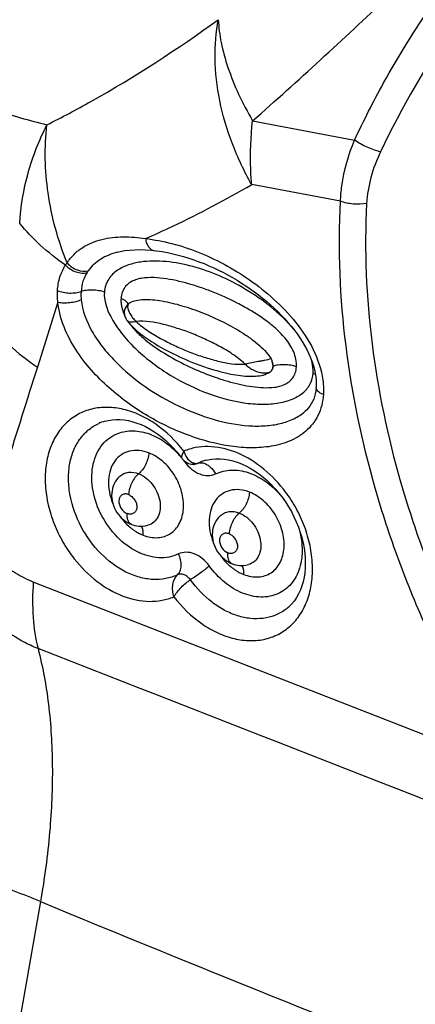
# Model space of a CAD drawing. Units: millimetres. Extents: x 0 to 594, y 0 to 420.
# Drawn here: x 129 to 131, y 133 to 137 of the extents above; entities that cross this region are included whole.
import ezdxf

# ---------------------------------------------------------------- set-up
doc = ezdxf.new("R2010")
doc.units = ezdxf.units.MM
doc.header["$LTSCALE"] = 32.67
doc.layers.add('607565292-000_CL', color=7, linetype='CONTINUOUS')

msp = doc.modelspace()

# ---------------------------------------------------------------- linework, layer by layer
at = {"layer": '607565292-000_CL', "color": 9, "linetype": 'CONTINUOUS'}
for p, q in [((129.9962, 136.3375), (130.3935, 136.2627)), ((130.3388, 136.0243), (129.9926, 136.0895)), ((129.2379, 135.631), (129.1577, 135.3782)), ((129.5137, 135.625), (129.5156, 135.6266)), ((129.5156, 135.6266), (129.5195, 135.6294)), ((130.076, 135.3809), (130.0745, 135.3803)), ((129.7807, 135.0023), (129.7848, 135.0039)), ((130.9636, 133.8278), (129.1419, 134.5407)), ((129.1699, 133.2951), (129.0317, 132.505))]:
    msp.add_line(p, q, dxfattribs=at)
at = {"layer": '607565292-000_CL', "color": 7, "linetype": 'CONTINUOUS'}
for p, q in [((130.2009, 135.2059), (130.2009, 135.206)), ((129.4214, 135.1675), (129.4216, 135.1675)), ((129.7801, 135.0021), (129.7807, 135.0023)), ((129.7807, 135.0023), (129.7811, 135.0024)), ((129.8136, 135.0149), (129.8138, 135.015)), ((129.4791, 134.9528), (129.4793, 134.953)), ((129.8711, 134.7998), (129.8712, 134.7999)), ((130.1382, 134.4451), (130.1373, 134.4443))]:
    msp.add_line(p, q, dxfattribs=at)
for points in [[(129.469, 135.8258), (129.4803, 135.8285), (129.498, 135.8319), (129.5169, 135.8342), (129.5368, 135.8356), (129.5576, 135.836), (129.5794, 135.8354), (129.602, 135.8338), (129.613, 135.8326)], [(129.613, 135.8326), (129.6223, 135.8315), (129.6436, 135.8284), (129.6647, 135.8246), (129.6857, 135.82), (129.7065, 135.8149), (129.7271, 135.8092), (129.7474, 135.8029), (129.7675, 135.7962), (129.7873, 135.789), (129.8069, 135.7813), (129.8262, 135.7731), (129.8452, 135.7646), (129.8639, 135.7557), (129.8824, 135.7464), (129.9005, 135.7367), (129.9184, 135.7267), (129.936, 135.7163), (129.9533, 135.7056), (129.9703, 135.6945), (129.9869, 135.6832), (130.0033, 135.6715), (130.0193, 135.6594), (130.035, 135.6471), (130.0504, 135.6345), (130.0653, 135.6216), (130.0799, 135.6083), (130.0941, 135.5948), (130.1078, 135.581), (130.1211, 135.5669), (130.1339, 135.5526), (130.1463, 135.538), (130.1581, 135.5231), (130.1693, 135.508), (130.1799, 135.4928), (130.1898, 135.4773), (130.199, 135.4618), (130.2075, 135.4461), (130.2151, 135.4304), (130.222, 135.4147), (130.2279, 135.3991), (130.233, 135.3837), (130.2371, 135.3686), (130.2403, 135.3539), (130.2425, 135.3396), (130.2439, 135.326), (130.2444, 135.3132), (130.2441, 135.3011), (130.244, 135.2991)], [(129.5141, 135.6253), (129.511, 135.6225), (129.5077, 135.619), (129.5048, 135.6154), (129.5023, 135.6118), (129.5002, 135.6081), (129.4985, 135.6043), (129.4972, 135.6003), (129.4964, 135.5962), (129.4961, 135.5921), (129.4962, 135.588), (129.4967, 135.5839), (129.4976, 135.5798), (129.4989, 135.5756), (129.5006, 135.5714), (129.5027, 135.5671), (129.5052, 135.5628), (129.5075, 135.5594)], [(129.5075, 135.5596), (129.5085, 135.5584), (129.513, 135.5526), (129.5178, 135.547), (129.5227, 135.5417), (129.5279, 135.5363), (129.5335, 135.5308), (129.5393, 135.5255), (129.5453, 135.5201), (129.5516, 135.5147), (129.5581, 135.5094), (129.5649, 135.504), (129.5719, 135.4987), (129.5792, 135.4934), (129.5867, 135.4881), (129.5945, 135.4828), (129.6025, 135.4775), (129.6108, 135.4722), (129.6194, 135.4669), (129.6283, 135.4616), (129.6375, 135.4563), (129.647, 135.451), (129.6568, 135.4457), (129.6669, 135.4403), (129.6774, 135.4349), (129.6882, 135.4295), (129.6994, 135.4241), (129.7111, 135.4186), (129.7231, 135.4131), (129.7357, 135.4075), (129.7489, 135.4019), (129.7626, 135.3963), (129.7766, 135.3908), (129.7908, 135.3855), (129.8053, 135.3805), (129.8191, 135.3758), (129.8321, 135.3717), (129.8446, 135.3679), (129.8566, 135.3645), (129.8682, 135.3613), (129.8793, 135.3584), (129.8902, 135.3558), (129.9008, 135.3534), (129.9111, 135.3512), (129.9211, 135.3493), (129.9308, 135.3477), (129.9403, 135.3462), (129.9495, 135.345), (129.9585, 135.3441), (129.9672, 135.3433), (129.9757, 135.3428), (129.9841, 135.3425), (129.9922, 135.3424), (130.0002, 135.3426), (130.008, 135.343), (130.0156, 135.3436), (130.0231, 135.3446), (130.0304, 135.3458), (130.0375, 135.3473), (130.0444, 135.3492), (130.0461, 135.3498)], [(130.244, 135.2991), (130.2438, 135.2974), (130.2425, 135.2858), (130.2405, 135.2746), (130.2377, 135.2639), (130.2342, 135.2538), (130.2299, 135.2441), (130.225, 135.235), (130.2194, 135.2264), (130.213, 135.2183), (130.2058, 135.2106), (130.2009, 135.2059)], [(129.4214, 135.1675), (129.4338, 135.1706), (129.4489, 135.173), (129.4644, 135.174), (129.4802, 135.1738), (129.4964, 135.1723), (129.5127, 135.1695), (129.5291, 135.1655), (129.5456, 135.1603), (129.5622, 135.1539), (129.5786, 135.1463), (129.5949, 135.1376), (129.6111, 135.1278), (129.627, 135.1169), (129.6427, 135.1049), (129.658, 135.092), (129.6729, 135.078), (129.6873, 135.0632), (129.7012, 135.0474), (129.7146, 135.0309), (129.7205, 135.0229)], [(129.7206, 135.0229), (129.722, 135.021), (129.7262, 135.0162), (129.7307, 135.012), (129.7355, 135.0084), (129.7407, 135.0054), (129.7462, 135.003), (129.752, 135.0013), (129.758, 135.0003), (129.7643, 134.9999), (129.7706, 135.0002), (129.777, 135.0013), (129.7801, 135.0021)], [(129.8136, 135.0149), (129.8221, 135.0171), (129.8376, 135.02), (129.8534, 135.0213), (129.8694, 135.0213), (129.8857, 135.0199), (129.9023, 135.0172), (129.919, 135.0132), (129.9359, 135.0079), (129.9529, 135.0013), (129.97, 134.9935), (129.9869, 134.9843), (130.0038, 134.974), (130.0204, 134.9624), (130.0368, 134.9498), (130.0528, 134.936), (130.0683, 134.9212), (130.0832, 134.9054), (130.0976, 134.8887), (130.1112, 134.8713), (130.1241, 134.8531), (130.1361, 134.8342), (130.1472, 134.8149), (130.1574, 134.7951), (130.1666, 134.775), (130.1747, 134.7547), (130.1818, 134.7342), (130.1879, 134.7137), (130.1928, 134.6932), (130.1966, 134.6729), (130.1993, 134.6528), (130.2009, 134.6331), (130.2014, 134.6138), (130.2009, 134.5949), (130.1993, 134.5767), (130.1966, 134.559), (130.1929, 134.5419), (130.1882, 134.5255), (130.1825, 134.5099), (130.1756, 134.4949), (130.1677, 134.4809), (130.1589, 134.4678), (130.149, 134.4559), (130.1382, 134.4451)], [(129.4793, 134.953), (129.4777, 134.9516), (129.4716, 134.9453), (129.4661, 134.9384), (129.4611, 134.9309), (129.4569, 134.923), (129.4534, 134.9146), (129.4506, 134.9057), (129.4486, 134.8965), (129.4474, 134.8871), (129.4471, 134.8774), (129.4476, 134.8676), (129.4489, 134.8578), (129.4511, 134.848), (129.4542, 134.8384), (129.458, 134.8291), (129.4625, 134.8201), (129.4677, 134.8115), (129.4735, 134.8034), (129.4799, 134.7958), (129.4869, 134.7888), (129.4942, 134.7825), (129.5019, 134.7768), (129.51, 134.7718), (129.5183, 134.7676), (129.5241, 134.7652)], [(129.8712, 134.7999), (129.8697, 134.7985), (129.8636, 134.7922), (129.858, 134.7853), (129.8531, 134.7778), (129.8489, 134.7699), (129.8453, 134.7615), (129.8426, 134.7526), (129.8406, 134.7434), (129.8394, 134.734), (129.8391, 134.7243), (129.8396, 134.7145), (129.8409, 134.7047), (129.8431, 134.6949), (129.8462, 134.6853), (129.85, 134.676), (129.8545, 134.667), (129.8597, 134.6584), (129.8656, 134.6503), (129.8719, 134.6427), (129.8789, 134.6357), (129.8862, 134.6294), (129.8939, 134.6237), (129.902, 134.6188), (129.9103, 134.6146), (129.9161, 134.6121)], [(129.5241, 134.7652), (129.53, 134.763), (129.5377, 134.7609), (129.5454, 134.7593), (129.5531, 134.7583), (129.5609, 134.758), (129.5686, 134.7582), (129.5762, 134.7591), (129.5837, 134.7605), (129.5883, 134.7617)], [(129.9161, 134.6121), (129.922, 134.61), (129.9296, 134.6078), (129.9373, 134.6063), (129.9451, 134.6053), (129.9529, 134.6049), (129.9606, 134.6051), (129.9682, 134.606), (129.9757, 134.6074), (129.9803, 134.6086)]]:
    msp.add_lwpolyline(points, dxfattribs=at)
msp.add_arc((33.2708, 222.8614), 128.3277, 317.728668, 318.552925, dxfattribs=at)
at = {"layer": '607565292-000_CL', "color": 9, "linetype": 'CONTINUOUS'}
for centre, radius, start, end in [((129.4181, 135.6807), 0.178, 144.4572, 147.9431), ((129.4643, 135.6761), 0.1333, 144.5937, 147.8825), ((129.5153, 135.5649), 0.00961, 215.4615, 226.5078), ((129.7205, 135.6949), 0.2511, 215.7199, 218.0699), ((129.4728, 134.9909), 0.1839, 106.2192, 114.95), ((129.4519, 134.807), 0.3451, 40.0055, 42.3928), ((129.8169, 135.0767), 0.0923, 196.4524, 204.7435), ((129.4465, 134.8025), 0.3521, 35.8833, 37.3827), ((129.5706, 135.19), 0.2424, 311.6655, 312.1149), ((129.7766, 135.0328), 0.0301, 277.8255, 285.8622), ((129.8648, 134.8387), 0.1835, 106.2023, 115.8499), ((129.7942, 134.9715), 0.0338, 98.496, 106.1523), ((129.6578, 134.9206), 0.217, 228.2787, 229.3502), ((129.6544, 134.9166), 0.2117, 229.343, 232.0725), ((130.0498, 134.7676), 0.217, 228.2787, 229.3502), ((130.0464, 134.7635), 0.2117, 229.343, 232.0725), ((130.0157, 134.5802), 0.1824, 306.1502, 311.8204)]:
    msp.add_arc(centre, radius, start, end, dxfattribs=at)
for points, knots in [([(127.525, 136.7276), (127.7131, 136.9364), (128.4751, 137.7877), (129.227, 138.6482), (129.7883, 139.3018)], [0, 0, 0, 0, 0.245929, 1, 1, 1, 1]), ([(129.8292, 139.2501), (129.6397, 139.0303), (128.8914, 138.1675), (128.133, 137.3136), (127.5613, 136.682)], [0, 0, 0, 0, 0.254088, 1, 1, 1, 1]), ([(129.9962, 136.3375), (130.0851, 136.416), (130.2614, 136.575), (130.6099, 136.8997), (130.8663, 137.1493), (131.0356, 137.3179)], [0, 0, 0, 0, 0.248825, 0.498496, 1, 1, 1, 1]), ([(130.3935, 136.2628), (130.4287, 136.3383), (130.5752, 136.6268), (130.7608, 136.896), (130.9192, 137.0767)], [0, 0, 0, 0, 0.257417, 1, 1, 1, 1]), ([(130.896, 136.8666), (130.8574, 136.8176), (130.7055, 136.6129), (130.5772, 136.3908), (130.4944, 136.2169)], [0, 0, 0, 0, 0.244568, 1, 1, 1, 1]), ([(129.1951, 136.3224), (129.253, 136.3513), (129.4838, 136.4739), (129.7031, 136.6173), (129.8627, 136.732)], [0, 0, 0, 0, 0.247695, 1, 1, 1, 1]), ([(129.9926, 136.0895), (129.9636, 136.1405), (129.9133, 136.2469), (129.8642, 136.413), (129.8451, 136.5766), (129.8531, 136.6827), (129.8627, 136.7319)], [0, 0, 0, 0, 0.263767, 0.526087, 0.77457, 1, 1, 1, 1]), ([(129.8627, 136.7319), (129.8639, 136.7021), (129.8725, 136.6387), (129.8993, 136.5415), (129.9409, 136.4393), (129.9765, 136.3716), (129.9963, 136.3375)], [0, 0, 0, 0, 0.213271, 0.45429, 0.718856, 1, 1, 1, 1]), ([(128.2292, 136.5427), (128.3221, 136.5348), (128.5009, 136.5081), (128.754, 136.4482), (128.982, 136.3817), (129.1264, 136.3395), (129.195, 136.3224)], [0, 0, 0, 0, 0.281716, 0.545454, 0.786141, 1, 1, 1, 1]), ([(129.0889, 135.9379), (129.0927, 136.0039), (129.1153, 136.1368), (129.1643, 136.2622), (129.1951, 136.3224)], [0, 0, 0, 0, 0.494455, 1, 1, 1, 1]), ([(129.2733, 135.7842), (129.2381, 135.8715), (129.1895, 136.0495), (129.1846, 136.2345), (129.1951, 136.3224)], [0, 0, 0, 0, 0.515505, 1, 1, 1, 1]), ([(129.9926, 136.0895), (129.9908, 136.1096), (129.9858, 136.1922), (129.9893, 136.2753), (129.9962, 136.3375)], [0, 0, 0, 0, 0.243925, 1, 1, 1, 1]), ([(130.3388, 136.0243), (130.3395, 136.0443), (130.3466, 136.1259), (130.3696, 136.2058), (130.3935, 136.2627)], [0, 0, 0, 0, 0.244822, 1, 1, 1, 1]), ([(130.4944, 136.2169), (130.4765, 136.2209), (130.4413, 136.2336), (130.4087, 136.2517), (130.3935, 136.2627)], [0, 0, 0, 0, 0.495611, 1, 1, 1, 1]), ([(130.4944, 136.2169), (130.4792, 136.1849), (130.4542, 136.1193), (130.4424, 136.0498), (130.4406, 136.0155)], [0, 0, 0, 0, 0.50744, 1, 1, 1, 1]), ([(129.5791, 135.8791), (129.6146, 135.8945), (129.7554, 135.9586), (129.8922, 136.0314), (129.9926, 136.0895)], [0, 0, 0, 0, 0.250282, 1, 1, 1, 1]), ([(130.9636, 133.8278), (130.8563, 133.995), (130.7132, 134.2577), (130.5624, 134.6244), (130.3841, 135.1684), (130.3191, 135.6496), (130.3388, 136.0243)], [0, 0, 0, 0, 0.257603, 0.386102, 0.513546, 1, 1, 1, 1]), ([(130.4406, 136.0155), (130.4234, 136.0126), (130.3888, 136.0118), (130.3546, 136.0184), (130.3388, 136.0243)], [0, 0, 0, 0, 0.508441, 1, 1, 1, 1]), ([(130.4406, 136.0155), (130.4215, 135.6518), (130.4852, 135.1848), (130.6592, 134.6572), (130.8064, 134.3016), (130.9461, 134.0471), (131.0507, 133.8851)], [0, 0, 0, 0, 0.486437, 0.61388, 0.74238, 1, 1, 1, 1]), ([(129.2673, 135.7752), (129.2329, 135.7993), (129.1695, 135.8496), (129.1132, 135.9079), (129.0889, 135.9379)], [0, 0, 0, 0, 0.520481, 1, 1, 1, 1]), ([(129.2733, 135.7842), (129.2809, 135.7963), (129.2992, 135.8183), (129.343, 135.853), (129.4085, 135.8794), (129.4931, 135.8887), (129.5502, 135.8833), (129.5791, 135.8791)], [0, 0, 0, 0, 0.126914, 0.250528, 0.493506, 0.741013, 1, 1, 1, 1]), ([(129.5791, 135.8791), (129.6134, 135.8747), (129.6831, 135.8619), (129.7858, 135.8277), (129.8874, 135.7802), (129.9866, 135.7194), (130.0812, 135.6447), (130.1671, 135.5548), (130.2367, 135.4497), (130.2645, 135.3686), (130.2701, 135.3273)], [0, 0, 0, 0, 0.110934, 0.226189, 0.345841, 0.469796, 0.598188, 0.730916, 0.866669, 1, 1, 1, 1]), ([(129.5791, 135.8791), (129.5799, 135.873), (129.5826, 135.8616), (129.59, 135.8469), (129.6002, 135.8364), (129.6088, 135.8331), (129.613, 135.8326)], [0, 0, 0, 0, 0.301046, 0.567269, 0.79638, 1, 1, 1, 1]), ([(129.469, 135.8258), (129.4464, 135.8198), (129.4035, 135.8027), (129.3685, 135.7714), (129.3557, 135.7533)], [0, 0, 0, 0, 0.513532, 1, 1, 1, 1]), ([(130.1565, 135.5251), (130.1299, 135.5571), (130.0705, 135.614), (129.9718, 135.6826), (129.8692, 135.7351), (129.7652, 135.772), (129.6776, 135.7891), (129.6091, 135.7923), (129.5596, 135.7887), (129.5122, 135.7778), (129.4683, 135.7573), (129.4313, 135.7226), (129.4198, 135.6888), (129.4188, 135.6711)], [0, 0, 0, 0, 0.143231, 0.280622, 0.412378, 0.538654, 0.659307, 0.7175, 0.774204, 0.829514, 0.883914, 0.939146, 1, 1, 1, 1]), ([(129.2362, 135.6761), (129.2372, 135.6942), (129.2431, 135.7291), (129.2581, 135.7612), (129.2673, 135.7752)], [0, 0, 0, 0, 0.520608, 1, 1, 1, 1]), ([(129.2673, 135.7752), (129.2731, 135.7693), (129.2863, 135.7589), (129.3138, 135.7457), (129.338, 135.7426), (129.3514, 135.747)], [0, 0, 0, 0, 0.2697, 0.539275, 1, 1, 1, 1]), ([(129.2733, 135.7842), (129.2789, 135.7781), (129.2917, 135.7672), (129.3185, 135.7531), (129.3424, 135.7493), (129.3557, 135.7533)], [0, 0, 0, 0, 0.272792, 0.543207, 1, 1, 1, 1]), ([(129.3514, 135.747), (129.3447, 135.7362), (129.3337, 135.7123), (129.329, 135.6865), (129.3281, 135.6732)], [0, 0, 0, 0, 0.48806, 1, 1, 1, 1]), ([(130.1671, 135.3789), (130.1685, 135.3987), (130.1592, 135.4401), (130.1253, 135.4915), (130.0817, 135.5341), (130.0347, 135.5699), (129.9861, 135.6008), (129.9209, 135.6367), (129.8541, 135.6667), (129.7864, 135.6912), (129.736, 135.7064), (129.6857, 135.7183), (129.6359, 135.7259), (129.5947, 135.7277), (129.5627, 135.7245), (129.5399, 135.7189), (129.5186, 135.7092), (129.5004, 135.6936), (129.4876, 135.6718), (129.4842, 135.6547), (129.4836, 135.6458)], [0, 0, 0, 0, 0.068685, 0.140667, 0.210763, 0.278666, 0.344893, 0.409803, 0.536294, 0.598052, 0.658778, 0.718365, 0.776603, 0.833135, 0.860634, 0.887572, 0.914122, 0.94092, 0.969161, 1, 1, 1, 1]), ([(129.2379, 135.631), (129.2374, 135.6348), (129.2359, 135.6498), (129.2356, 135.6649), (129.2362, 135.6761)], [0, 0, 0, 0, 0.255211, 1, 1, 1, 1]), ([(129.2362, 135.6761), (129.2433, 135.6732), (129.2589, 135.6689), (129.2829, 135.6662), (129.3065, 135.6673), (129.3214, 135.6707), (129.3281, 135.6732)], [0, 0, 0, 0, 0.246586, 0.51319, 0.772826, 1, 1, 1, 1]), ([(129.3281, 135.6732), (129.3279, 135.6706), (129.3273, 135.6597), (129.3277, 135.6489), (129.3285, 135.6407)], [0, 0, 0, 0, 0.245226, 1, 1, 1, 1]), ([(129.3281, 135.6732), (129.3346, 135.6757), (129.3493, 135.6792), (129.3725, 135.6804), (129.3963, 135.678), (129.4117, 135.6739), (129.4188, 135.6711)], [0, 0, 0, 0, 0.226897, 0.485825, 0.752217, 1, 1, 1, 1]), ([(129.4188, 135.6711), (129.4165, 135.6381), (129.4359, 135.5821), (129.4801, 135.5145), (129.5303, 135.4579), (129.591, 135.4042), (129.6818, 135.3396), (129.8043, 135.2772), (129.9327, 135.2404), (130.0309, 135.2316), (130.096, 135.236), (130.1521, 135.2513), (130.1958, 135.2774), (130.224, 135.3128), (130.231, 135.3404), (130.2319, 135.3536)], [0, 0, 0, 0, 0.093495, 0.157195, 0.229204, 0.306167, 0.38547, 0.543516, 0.691964, 0.759528, 0.821024, 0.875373, 0.922156, 0.962434, 1, 1, 1, 1]), ([(129.2379, 135.631), (129.2452, 135.6297), (129.2607, 135.6284), (129.2843, 135.6296), (129.3074, 135.6334), (129.322, 135.6379), (129.3285, 135.6407)], [0, 0, 0, 0, 0.239918, 0.505649, 0.768426, 1, 1, 1, 1]), ([(130.2721, 135.2712), (130.2702, 135.243), (130.26, 135.2015), (130.231, 135.1556), (130.1961, 135.119), (130.1415, 135.0866), (130.0681, 135.067), (129.9906, 135.0617), (129.8825, 135.0705), (129.7446, 135.1073), (129.5836, 135.1841), (129.4574, 135.2748), (129.366, 135.3658), (129.2856, 135.47), (129.2441, 135.5655), (129.2379, 135.631)], [0, 0, 0, 0, 0.060689, 0.088779, 0.115895, 0.168911, 0.222592, 0.277909, 0.335108, 0.454975, 0.582183, 0.716733, 0.786877, 0.858604, 1, 1, 1, 1]), ([(129.3285, 135.6407), (129.3326, 135.5978), (129.3581, 135.5328), (129.41, 135.4565), (129.4767, 135.3807), (129.5753, 135.299), (129.7064, 135.2229), (129.8425, 135.1706), (129.9569, 135.1487), (130.0438, 135.1479), (130.1033, 135.1562), (130.1569, 135.1743), (130.1878, 135.1942), (130.2009, 135.2059)], [0, 0, 0, 0, 0.117625, 0.183631, 0.252268, 0.392385, 0.531172, 0.664448, 0.78877, 0.846675, 0.901177, 0.952136, 1, 1, 1, 1]), ([(129.4836, 135.6458), (129.4832, 135.6405), (129.4835, 135.6181), (129.4902, 135.5961), (129.4974, 135.5807)], [0, 0, 0, 0, 0.238892, 1, 1, 1, 1]), ([(129.4836, 135.6458), (129.4903, 135.6432), (129.5014, 135.6377), (129.51, 135.6276), (129.5113, 135.6226)], [0, 0, 0, 0, 0.582942, 1, 1, 1, 1]), ([(129.5195, 135.6294), (129.5264, 135.6337), (129.544, 135.6395), (129.5734, 135.6425), (129.6073, 135.6413), (129.6574, 135.6344), (129.723, 135.618), (129.8026, 135.5906), (129.8814, 135.5551), (129.9447, 135.5202), (129.9916, 135.4884), (130.0229, 135.4635), (130.0489, 135.4381), (130.063, 135.42), (130.068, 135.4109)], [0, 0, 0, 0, 0.039624, 0.088269, 0.143769, 0.204169, 0.334327, 0.472137, 0.613598, 0.754631, 0.823472, 0.889294, 0.949427, 1, 1, 1, 1]), ([(129.5156, 135.6266), (129.5128, 135.6242), (129.5082, 135.6174), (129.5093, 135.6095), (129.5103, 135.6059)], [0, 0, 0, 0, 0.492734, 1, 1, 1, 1]), ([(129.5103, 135.6059), (129.5116, 135.6009), (129.5161, 135.5905), (129.5218, 135.5808), (129.5252, 135.5758)], [0, 0, 0, 0, 0.454982, 1, 1, 1, 1]), ([(128.9593, 135.5573), (128.9857, 135.5238), (129.0481, 135.4591), (129.119, 135.4043), (129.1577, 135.3782)], [0, 0, 0, 0, 0.477366, 1, 1, 1, 1]), ([(129.5087, 135.558), (129.5119, 135.5549), (129.5204, 135.5539), (129.5314, 135.5548), (129.5383, 135.5557), (129.542, 135.5562)], [0, 0, 0, 0, 0.389158, 0.668093, 1, 1, 1, 1]), ([(129.5252, 135.5758), (129.5264, 135.5741), (129.5315, 135.5671), (129.5373, 135.5607), (129.542, 135.5562)], [0, 0, 0, 0, 0.242333, 1, 1, 1, 1]), ([(129.9673, 135.3902), (129.9516, 135.4044), (129.9186, 135.4299), (129.8654, 135.4608), (129.8116, 135.4871), (129.7666, 135.5069), (129.7303, 135.5204), (129.7031, 135.5293), (129.6759, 135.5374), (129.6234, 135.5516), (129.5777, 135.5596), (129.5421, 135.5562)], [0, 0, 0, 0, 0.136608, 0.268333, 0.397, 0.523563, 0.585833, 0.647364, 0.708372, 0.768887, 1, 1, 1, 1]), ([(129.5421, 135.5562), (129.5577, 135.542), (129.5907, 135.5166), (129.6439, 135.4856), (129.6977, 135.4593), (129.7428, 135.4395), (129.7791, 135.426), (129.8063, 135.4171), (129.8334, 135.4091), (129.886, 135.3948), (129.9317, 135.3868), (129.9673, 135.3902)], [0, 0, 0, 0, 0.136607, 0.268329, 0.397001, 0.523563, 0.58583, 0.647362, 0.708373, 0.768889, 1, 1, 1, 1]), ([(129.5228, 135.5401), (129.5339, 135.5259), (129.5585, 135.5002), (129.6123, 135.4565), (129.6835, 135.4118), (129.7716, 135.3683), (129.8461, 135.3393), (129.9058, 135.3209), (129.9503, 135.3097), (129.9944, 135.3016), (130.0381, 135.2973), (130.074, 135.2981), (130.1015, 135.3033), (130.121, 135.31), (130.1388, 135.3206), (130.1536, 135.3359), (130.1637, 135.3559), (130.1666, 135.371), (130.1671, 135.3789)], [0, 0, 0, 0, 0.071728, 0.141367, 0.275953, 0.406092, 0.532546, 0.594421, 0.655297, 0.715034, 0.773401, 0.830027, 0.85762, 0.884773, 0.911769, 0.939312, 0.968452, 1, 1, 1, 1]), ([(130.2319, 135.3536), (130.2322, 135.3579), (130.2324, 135.3755), (130.2291, 135.3931), (130.2253, 135.406)], [0, 0, 0, 0, 0.240969, 1, 1, 1, 1]), ([(129.1577, 135.3782), (129.1176, 135.2514), (129.0644, 135.0823), (129.0117, 134.913), (128.9985, 134.8706)], [0, 0, 0, 0, 0.749884, 1, 1, 1, 1]), ([(130.0726, 135.3976), (130.073, 135.3962), (130.0743, 135.3905), (130.0747, 135.3846), (130.0745, 135.3803)], [0, 0, 0, 0, 0.259864, 1, 1, 1, 1]), ([(130.076, 135.3809), (130.0761, 135.3822), (130.076, 135.388), (130.0743, 135.3936), (130.0726, 135.3976)], [0, 0, 0, 0, 0.241915, 1, 1, 1, 1]), ([(130.1671, 135.3789), (130.16, 135.3817), (130.1445, 135.3859), (130.1206, 135.3882), (130.0973, 135.387), (130.0825, 135.3834), (130.076, 135.3809)], [0, 0, 0, 0, 0.248103, 0.514813, 0.773703, 1, 1, 1, 1]), ([(130.241, 135.3495), (130.2403, 135.3499), (130.2373, 135.3514), (130.2343, 135.3527), (130.2319, 135.3536)], [0, 0, 0, 0, 0.240384, 1, 1, 1, 1]), ([(130.2701, 135.3273), (130.2707, 135.3226), (130.2728, 135.3039), (130.2732, 135.2851), (130.2721, 135.2712)], [0, 0, 0, 0, 0.255986, 1, 1, 1, 1]), ([(130.2721, 135.2712), (130.2679, 135.2728), (130.2612, 135.276), (130.253, 135.2817), (130.2477, 135.2872), (130.2444, 135.293), (130.2438, 135.2971), (130.244, 135.2991)], [0, 0, 0, 0, 0.321912, 0.530281, 0.709177, 0.862423, 1, 1, 1, 1]), ([(129.7283, 135.0505), (129.6974, 135.0907), (129.6431, 135.144), (129.5588, 135.1928), (129.4948, 135.2154), (129.4312, 135.2238), (129.3703, 135.2174), (129.3146, 135.196), (129.2667, 135.1604), (129.2289, 135.1123), (129.2024, 135.0537), (129.1883, 134.9871), (129.1868, 134.9153), (129.198, 134.8408), (129.2212, 134.7666), (129.2556, 134.6956), (129.2852, 134.6517), (129.3015, 134.6311)], [0, 0, 0, 0, 0.137663, 0.202278, 0.263233, 0.320597, 0.375038, 0.427806, 0.480554, 0.534969, 0.592373, 0.65348, 0.718351, 0.786479, 0.856935, 0.928537, 1, 1, 1, 1]), ([(129.7036, 134.569), (129.6891, 134.562), (129.6575, 134.5516), (129.6066, 134.5486), (129.5539, 134.5578), (129.4819, 134.5862), (129.3987, 134.6493), (129.3234, 134.7529), (129.2864, 134.8547), (129.2773, 134.9375), (129.2811, 134.996), (129.2953, 135.0495), (129.3196, 135.0959), (129.3531, 135.1332), (129.3807, 135.1509), (129.3952, 135.1577)], [0, 0, 0, 0, 0.053062, 0.108082, 0.166209, 0.227992, 0.361384, 0.503423, 0.644771, 0.712323, 0.776433, 0.836715, 0.89338, 0.947319, 1, 1, 1, 1]), ([(129.7072, 134.65), (129.6957, 134.6444), (129.6705, 134.6362), (129.6299, 134.6338), (129.5879, 134.6412), (129.5306, 134.6637), (129.4643, 134.714), (129.4044, 134.7967), (129.3753, 134.8779), (129.3685, 134.9438), (129.3719, 134.9903), (129.3837, 135.0326), (129.4035, 135.0692), (129.4306, 135.0984), (129.4529, 135.1121), (129.4646, 135.1172)], [0, 0, 0, 0, 0.053119, 0.108203, 0.166368, 0.228176, 0.361675, 0.50388, 0.645265, 0.712762, 0.776758, 0.836887, 0.893415, 0.947284, 1, 1, 1, 1]), ([(129.4646, 135.1172), (129.4827, 135.1253), (129.5244, 135.1339), (129.5893, 135.1229), (129.6527, 135.0909), (129.6897, 135.0583), (129.7068, 135.0396)], [0, 0, 0, 0, 0.22048, 0.458201, 0.718832, 1, 1, 1, 1]), ([(130.1163, 134.9026), (130.0905, 134.9353), (130.0331, 134.9929), (129.9323, 135.0517), (129.8421, 135.0714), (129.7744, 135.066), (129.743, 135.0567), (129.7283, 135.0505)], [0, 0, 0, 0, 0.281503, 0.543174, 0.780604, 0.891964, 1, 1, 1, 1]), ([(129.592, 135.0438), (129.5798, 135.0486), (129.5549, 135.055), (129.5172, 135.0529), (129.4837, 135.0384), (129.4574, 135.0126), (129.4403, 134.9777), (129.4307, 134.9214), (129.4397, 134.8765), (129.4509, 134.8485)], [0, 0, 0, 0, 0.124692, 0.240304, 0.351182, 0.463601, 0.583346, 0.713516, 1, 1, 1, 1]), ([(129.592, 135.0438), (129.5909, 135.0279), (129.5839, 135.0043), (129.5681, 134.9779), (129.5579, 134.9669), (129.5525, 134.9626)], [0, 0, 0, 0, 0.519316, 0.776019, 1, 1, 1, 1]), ([(129.5701, 134.7232), (129.5878, 134.7163), (129.6164, 134.7107), (129.6527, 134.7173), (129.6768, 134.7288), (129.697, 134.7464), (129.7184, 134.7778), (129.7308, 134.8289), (129.7228, 134.8948), (129.6946, 134.9586), (129.6504, 135.0114), (129.612, 135.0361), (129.592, 135.0438)], [0, 0, 0, 0, 0.115944, 0.169916, 0.222675, 0.275906, 0.33122, 0.451493, 0.586067, 0.728714, 0.869616, 1, 1, 1, 1]), ([(129.7283, 135.0505), (129.7266, 135.0474), (129.7235, 135.0418), (129.7203, 135.034), (129.719, 135.0277), (129.7197, 135.024), (129.7205, 135.0229)], [0, 0, 0, 0, 0.358463, 0.64576, 0.855204, 1, 1, 1, 1]), ([(129.733, 135.038), (129.7335, 135.037), (129.7353, 135.0332), (129.7374, 135.0296), (129.7391, 135.0269)], [0, 0, 0, 0, 0.255111, 1, 1, 1, 1]), ([(129.7391, 135.0269), (129.7408, 135.0245), (129.7473, 135.0157), (129.7562, 135.0084), (129.7635, 135.0054)], [0, 0, 0, 0, 0.272728, 1, 1, 1, 1]), ([(129.7318, 135.0089), (129.7395, 134.9983), (129.7569, 134.9794), (129.7883, 134.9604), (129.8215, 134.953), (129.8428, 134.9577), (129.8519, 134.962)], [0, 0, 0, 0, 0.283306, 0.546216, 0.783109, 1, 1, 1, 1]), ([(129.7635, 135.0054), (129.7649, 135.0048), (129.7704, 135.0029), (129.7764, 135.0024), (129.7807, 135.003)], [0, 0, 0, 0, 0.25991, 1, 1, 1, 1]), ([(129.7892, 135.0048), (129.7948, 135.0057), (129.8071, 135.0045), (129.818, 134.999), (129.8233, 134.9954)], [0, 0, 0, 0, 0.468347, 1, 1, 1, 1]), ([(129.8233, 134.9954), (129.8262, 134.9934), (129.8377, 134.9842), (129.8467, 134.972), (129.8519, 134.962)], [0, 0, 0, 0, 0.237434, 1, 1, 1, 1]), ([(129.4793, 134.953), (129.4838, 134.9571), (129.4944, 134.964), (129.5195, 134.971), (129.54, 134.9675), (129.5525, 134.9626)], [0, 0, 0, 0, 0.238929, 0.480212, 1, 1, 1, 1]), ([(129.5525, 134.9626), (129.547, 134.9584), (129.5368, 134.9474), (129.521, 134.921), (129.514, 134.8974), (129.5129, 134.8814)], [0, 0, 0, 0, 0.223985, 0.480681, 1, 1, 1, 1]), ([(129.5525, 134.9626), (129.5731, 134.9546), (129.601, 134.9316), (129.6248, 134.8923), (129.6356, 134.859), (129.6374, 134.8258), (129.6299, 134.7961), (129.613, 134.7729), (129.5967, 134.7641), (129.5883, 134.7617)], [0, 0, 0, 0, 0.261338, 0.402204, 0.540864, 0.671096, 0.789306, 0.896679, 1, 1, 1, 1]), ([(129.8519, 134.962), (129.8705, 134.971), (129.9139, 134.9812), (129.9821, 134.9699), (130.0483, 134.9356), (130.0866, 134.9006), (130.1041, 134.8806)], [0, 0, 0, 0, 0.219572, 0.456708, 0.717808, 1, 1, 1, 1]), ([(129.6895, 134.4832), (129.7204, 134.443), (129.7747, 134.3897), (129.859, 134.3409), (129.9229, 134.3183), (129.9866, 134.3098), (130.0475, 134.3163), (130.1032, 134.3377), (130.151, 134.3733), (130.1889, 134.4214), (130.2153, 134.48), (130.2295, 134.5465), (130.2309, 134.6184), (130.2198, 134.6929), (130.1965, 134.767), (130.1622, 134.8381), (130.1326, 134.882), (130.1163, 134.9026)], [0, 0, 0, 0, 0.137663, 0.202278, 0.263233, 0.320598, 0.375039, 0.427806, 0.480555, 0.53497, 0.592374, 0.65348, 0.718351, 0.786479, 0.856935, 0.928537, 1, 1, 1, 1]), ([(129.5129, 134.8814), (129.5087, 134.8831), (129.5, 134.8849), (129.4872, 134.8814), (129.478, 134.8714), (129.4745, 134.8574), (129.4766, 134.8419), (129.4855, 134.8226), (129.4982, 134.811), (129.5078, 134.8073)], [0, 0, 0, 0, 0.116966, 0.223703, 0.331466, 0.451929, 0.587507, 0.73108, 1, 1, 1, 1]), ([(129.5129, 134.8814), (129.5176, 134.8796), (129.5265, 134.8737), (129.537, 134.8615), (129.5441, 134.8468), (129.5464, 134.8313), (129.5427, 134.8173), (129.5334, 134.8077), (129.5207, 134.8041), (129.512, 134.8057), (129.5078, 134.8073)], [0, 0, 0, 0, 0.130925, 0.271974, 0.415341, 0.550799, 0.670413, 0.777629, 0.883956, 1, 1, 1, 1]), ([(129.984, 134.8908), (129.9718, 134.8956), (129.9469, 134.9019), (129.9092, 134.8999), (129.8757, 134.8854), (129.8493, 134.8595), (129.8323, 134.8246), (129.8227, 134.7683), (129.8317, 134.7234), (129.8429, 134.6954)], [0, 0, 0, 0, 0.124691, 0.240303, 0.35118, 0.463599, 0.583345, 0.713515, 1, 1, 1, 1]), ([(129.984, 134.8908), (129.9829, 134.8749), (129.9759, 134.8512), (129.9601, 134.8248), (129.9499, 134.8138), (129.9445, 134.8096)], [0, 0, 0, 0, 0.519316, 0.776019, 1, 1, 1, 1]), ([(129.9621, 134.5702), (129.9798, 134.5632), (130.0084, 134.5576), (130.0447, 134.5643), (130.0688, 134.5757), (130.089, 134.5933), (130.1104, 134.6247), (130.1227, 134.6759), (130.1148, 134.7418), (130.0866, 134.8055), (130.0424, 134.8584), (130.004, 134.883), (129.984, 134.8908)], [0, 0, 0, 0, 0.115944, 0.169916, 0.222675, 0.275906, 0.33122, 0.451493, 0.586067, 0.728714, 0.869616, 1, 1, 1, 1]), ([(129.4807, 134.7949), (129.4831, 134.7916), (129.4931, 134.7787), (129.5043, 134.7668), (129.5134, 134.7587)], [0, 0, 0, 0, 0.253546, 1, 1, 1, 1]), ([(129.5241, 134.7652), (129.5212, 134.7663), (129.5156, 134.7705), (129.5103, 134.7803), (129.5076, 134.793), (129.5075, 134.8023), (129.5078, 134.8073)], [0, 0, 0, 0, 0.194056, 0.418196, 0.686878, 1, 1, 1, 1]), ([(129.8712, 134.7999), (129.8758, 134.804), (129.8863, 134.8109), (129.9115, 134.818), (129.932, 134.8145), (129.9445, 134.8096)], [0, 0, 0, 0, 0.238163, 0.479555, 1, 1, 1, 1]), ([(129.9445, 134.8096), (129.939, 134.8054), (129.9288, 134.7944), (129.913, 134.7679), (129.906, 134.7443), (129.9049, 134.7284)], [0, 0, 0, 0, 0.223985, 0.480681, 1, 1, 1, 1]), ([(129.9445, 134.8096), (129.9651, 134.8015), (129.993, 134.7786), (130.0168, 134.7393), (130.0275, 134.7059), (130.0294, 134.6728), (130.0218, 134.643), (130.005, 134.6198), (129.9887, 134.6111), (129.9803, 134.6086)], [0, 0, 0, 0, 0.261338, 0.402204, 0.540864, 0.671096, 0.789306, 0.896679, 1, 1, 1, 1]), ([(129.5243, 134.7496), (129.5279, 134.7468), (129.5422, 134.7365), (129.5579, 134.728), (129.5701, 134.7232)], [0, 0, 0, 0, 0.258583, 1, 1, 1, 1]), ([(129.5701, 134.7232), (129.5705, 134.7299), (129.5702, 134.742), (129.566, 134.7538), (129.5629, 134.7581)], [0, 0, 0, 0, 0.55732, 1, 1, 1, 1]), ([(130.1746, 134.7551), (130.1831, 134.7282), (130.193, 134.6744), (130.1845, 134.5965), (130.1563, 134.5415), (130.1234, 134.5103), (130.1044, 134.4992), (130.0945, 134.4948)], [0, 0, 0, 0, 0.284553, 0.545211, 0.779651, 0.890615, 1, 1, 1, 1]), ([(129.9049, 134.7284), (129.9007, 134.73), (129.892, 134.7318), (129.8791, 134.7283), (129.87, 134.7184), (129.8665, 134.7044), (129.8686, 134.6888), (129.8775, 134.6695), (129.8902, 134.658), (129.8998, 134.6542)], [0, 0, 0, 0, 0.116966, 0.223703, 0.331466, 0.451929, 0.587507, 0.73108, 1, 1, 1, 1]), ([(129.9049, 134.7284), (129.9096, 134.7265), (129.9185, 134.7206), (129.929, 134.7084), (129.9361, 134.6937), (129.9384, 134.6782), (129.9347, 134.6643), (129.9254, 134.6547), (129.9127, 134.651), (129.904, 134.6526), (129.8998, 134.6542)], [0, 0, 0, 0, 0.130925, 0.271974, 0.415341, 0.550799, 0.670413, 0.777629, 0.883956, 1, 1, 1, 1]), ([(129.7036, 134.569), (129.7081, 134.573), (129.7154, 134.5842), (129.7192, 134.6048), (129.7166, 134.6277), (129.711, 134.6428), (129.7072, 134.6501)], [0, 0, 0, 0, 0.208549, 0.447374, 0.715503, 1, 1, 1, 1]), ([(129.8273, 134.6032), (129.8195, 134.6137), (129.8023, 134.6327), (129.7708, 134.6516), (129.7376, 134.6591), (129.7163, 134.6543), (129.7072, 134.65)], [0, 0, 0, 0, 0.283346, 0.546162, 0.783161, 1, 1, 1, 1]), ([(129.8726, 134.6419), (129.8751, 134.6385), (129.885, 134.6256), (129.8963, 134.6137), (129.9054, 134.6056)], [0, 0, 0, 0, 0.253545, 1, 1, 1, 1]), ([(129.9161, 134.6121), (129.9132, 134.6132), (129.9076, 134.6174), (129.9023, 134.6272), (129.8996, 134.6399), (129.8995, 134.6492), (129.8998, 134.6542)], [0, 0, 0, 0, 0.194056, 0.418196, 0.686878, 1, 1, 1, 1]), ([(129.1419, 134.5407), (129.1182, 134.5503), (129.0709, 134.5738), (129.028, 134.6048), (129.0079, 134.6228)], [0, 0, 0, 0, 0.487128, 1, 1, 1, 1]), ([(129.3015, 134.6311), (129.3273, 134.5984), (129.3846, 134.5408), (129.4855, 134.482), (129.5757, 134.4623), (129.6434, 134.4677), (129.6747, 134.477), (129.6895, 134.4832)], [0, 0, 0, 0, 0.281503, 0.543174, 0.780603, 0.891964, 1, 1, 1, 1]), ([(129.8273, 134.6032), (129.8161, 134.5932), (129.792, 134.5746), (129.7669, 134.5573), (129.7537, 134.5495)], [0, 0, 0, 0, 0.494008, 1, 1, 1, 1]), ([(130.0945, 134.4948), (130.0843, 134.4903), (130.0626, 134.4836), (130.0154, 134.48), (129.9525, 134.4948), (129.8831, 134.5378), (129.8444, 134.5796), (129.8273, 134.6032)], [0, 0, 0, 0, 0.107416, 0.218235, 0.455404, 0.717846, 1, 1, 1, 1]), ([(129.9163, 134.5966), (129.9199, 134.5938), (129.9341, 134.5834), (129.9499, 134.5749), (129.9621, 134.5702)], [0, 0, 0, 0, 0.258583, 1, 1, 1, 1]), ([(129.9621, 134.5702), (129.9625, 134.5769), (129.9622, 134.589), (129.958, 134.6007), (129.9549, 134.605)], [0, 0, 0, 0, 0.55732, 1, 1, 1, 1]), ([(129.6895, 134.4832), (129.6848, 134.4989), (129.6818, 134.5293), (129.6934, 134.56), (129.7036, 134.569)], [0, 0, 0, 0, 0.545365, 1, 1, 1, 1]), ([(129.7537, 134.5494), (129.7504, 134.5539), (129.7433, 134.5618), (129.7302, 134.5698), (129.7163, 134.5728), (129.7074, 134.5708), (129.7036, 134.569)], [0, 0, 0, 0, 0.283207, 0.544743, 0.783114, 1, 1, 1, 1]), ([(129.1419, 134.5407), (129.1385, 134.4949), (129.1376, 134.4076), (129.15, 134.3209), (129.1602, 134.2812)], [0, 0, 0, 0, 0.528364, 1, 1, 1, 1]), ([(129.6895, 134.4832), (129.6931, 134.4895), (129.702, 134.5021), (129.7177, 134.5199), (129.7352, 134.536), (129.7475, 134.5455), (129.7537, 134.5494)], [0, 0, 0, 0, 0.234218, 0.498732, 0.764476, 1, 1, 1, 1]), ([(130.1233, 134.4329), (130.1108, 134.4238), (130.0832, 134.4087), (130.0368, 134.3971), (129.9872, 134.3969), (129.9362, 134.4078), (129.8856, 134.4294), (129.8197, 134.4721), (129.7776, 134.5164), (129.7537, 134.5495)], [0, 0, 0, 0, 0.107979, 0.217607, 0.331705, 0.452198, 0.579957, 0.71479, 1, 1, 1, 1]), ([(129.1602, 134.2812), (129.1401, 134.2892), (129.0999, 134.3083), (129.0419, 134.344), (128.9865, 134.3876), (128.9522, 134.4211), (128.9362, 134.4393)], [0, 0, 0, 0, 0.235344, 0.481553, 0.737236, 1, 1, 1, 1]), ([(129.1602, 134.2812), (129.1787, 134.2102), (129.2061, 134.0586), (129.2203, 133.8188), (129.2091, 133.5611), (129.1856, 133.385), (129.1699, 133.2951)], [0, 0, 0, 0, 0.22178, 0.463876, 0.724326, 1, 1, 1, 1]), ([(129.1699, 133.2951), (129.1024, 133.3238), (128.9641, 133.376), (128.7473, 133.4388), (128.5185, 133.4933), (128.3614, 133.5276), (128.2805, 133.5454)], [0, 0, 0, 0, 0.237728, 0.478629, 0.731348, 1, 1, 1, 1]), ([(129.1699, 133.2951), (129.7684, 133.0481), (132.152, 132.0866), (134.5665, 131.2013), (136.3877, 130.5848)], [0, 0, 0, 0, 0.251919, 1, 1, 1, 1])]:
    msp.add_open_spline(points, degree=3, knots=knots, dxfattribs=at)
at = {"layer": '607565292-000_CL', "color": 7, "linetype": 'CONTINUOUS'}
for points, knots in [([(130.068, 135.4109), (130.0599, 135.4079), (130.0473, 135.4046), (130.0305, 135.4019), (130.0053, 135.3973), (129.9845, 135.3918), (129.9673, 135.3902)], [0, 0, 0, 0, 0.253128, 0.375197, 0.496981, 1, 1, 1, 1]), ([(129.9673, 135.3902), (129.9718, 135.3857), (129.981, 135.3778), (130.0005, 135.3647), (130.017, 135.3585), (130.0283, 135.3567)], [0, 0, 0, 0, 0.2705, 0.512944, 1, 1, 1, 1]), ([(130.0711, 135.3666), (130.0726, 135.3686), (130.0751, 135.3732), (130.0758, 135.3783), (130.076, 135.3809)], [0, 0, 0, 0, 0.488132, 1, 1, 1, 1]), ([(130.0745, 135.3803), (130.0745, 135.3796), (130.0743, 135.3786), (130.0743, 135.3774), (130.0748, 135.3764), (130.0746, 135.3749), (130.0742, 135.3726), (130.0731, 135.3697), (130.0718, 135.3676), (130.0711, 135.3666)], [0, 0, 0, 0, 0.142181, 0.20296, 0.253838, 0.369594, 0.491461, 0.741312, 1, 1, 1, 1]), ([(130.0283, 135.3567), (130.034, 135.3557), (130.0462, 135.3549), (130.0584, 135.3567), (130.0643, 135.3589)], [0, 0, 0, 0, 0.479606, 1, 1, 1, 1])]:
    msp.add_open_spline(points, degree=3, knots=knots, dxfattribs=at)
at = {"layer": '607565292-000_CL', "color": 9, "linetype": 'CONTINUOUS'}
for points in [[(130.068, 135.4109), (130.0698, 135.4066), (130.0715, 135.4022), (130.0726, 135.3976)], [(130.0644, 135.359), (130.059, 135.3547), (130.0526, 135.3518), (130.0461, 135.3497)], [(131.2858, 133.4512), (130.5772, 133.7277), (129.8687, 134.0043), (129.1602, 134.2812)]]:
    msp.add_open_spline(points, degree=3, dxfattribs=at)
at = {"layer": '607565292-000_CL', "color": 7, "linetype": 'CONTINUOUS'}
msp.add_open_spline([(130.0711, 135.3666), (130.0694, 135.3636), (130.067, 135.3611), (130.0643, 135.3589)], degree=3, dxfattribs=at)

doc.saveas('drawing.dxf')
